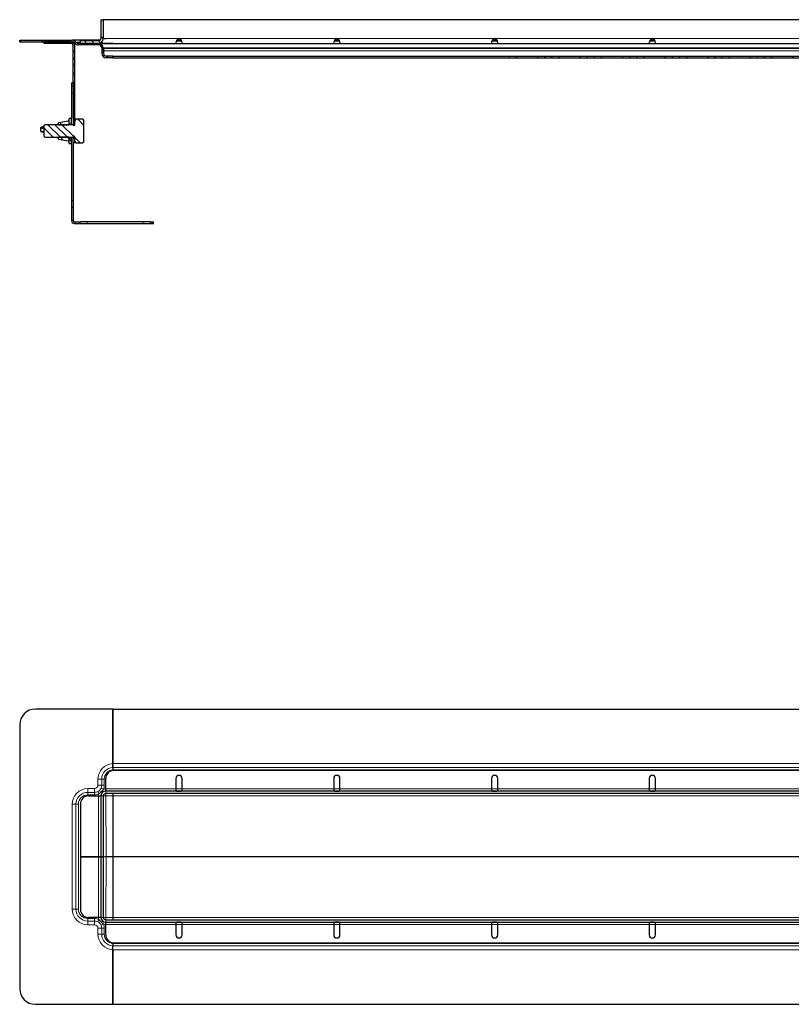
# Model space of a CAD drawing. Units: millimetres. Extents: x -147 to 1712, y -97 to 611.
# Drawn here: x -147 to 342, y -12 to 611 of the extents above; entities that cross this region are included whole.
import ezdxf

# ---------------------------------------------------------------- set-up
doc = ezdxf.new("R2010")
doc.units = ezdxf.units.MM
pattern_1 = [(315, (142.437, -1118.759), (13.47038, 13.47038), []), (315, (142.437, -1123.249), (13.47038, 13.47038), []), (315, (142.437, -1127.74), (13.47038, 13.47038), []), (315, (142.437, -1132.23), (13.47038, 13.47038), [])]

# ---------------------------------------------------------------- blocks, each defined once
blk = doc.blocks.new('16546')
at = {"color": 7, "linetype": 'Continuous', "lineweight": 30}
for p, q in [((-593.25, 93.5), (-642.25, 93.5)), ((-593.25, 93.5), (-593.25, 58.92)), ((-593.25, 93.5), (-28.75, 93.5)), ((-593.25, 58.92), (-593.25, 93.5)), ((-652.25, 83.5), (-652.25, -83.5)), ((-593.25, 56.03), (-593.27, 56.52)), ((-593.25, 56.52), (-593.25, 58.92)), ((-593.25, 56.52), (-593.25, 56.03)), ((-593.25, 56.03), (-593.25, 54.92)), ((-593.25, 54.92), (-593.25, 54.46)), ((-593.25, 54.92), (-593.25, 54.46)), ((590.22, 54.49), (-592.73, 54.49)), ((-597.73, 43), (-597.73, 49.49)), ((-553.25, 49.49), (-553.25, 43)), ((-549.25, 43), (-549.25, 49.49)), ((-453.25, 49.49), (-453.25, 43)), ((-449.25, 43), (-449.25, 49.49)), ((-353.25, 49.49), (-353.25, 43)), ((-349.25, 43), (-349.25, 49.49)), ((-253.25, 49.49), (-253.25, 43)), ((-249.25, 43), (-249.25, 49.49)), ((-608.74, 38.48), (-602.25, 38.48)), ((-602.25, 38.48), (-600.75, 38.48)), ((-600.75, 38.5), (-600.75, -0.01)), ((-599.25, 38.5), (-599.25, -0.01)), ((595.24, 40), (-597.75, 40)), ((-597.73, 41.5), (-597.73, 43)), ((595.22, 41.5), (-597.73, 41.5)), ((-593.25, 40), (-593.25, 39.99)), ((-593.25, 40), (-593.25, 39.99)), ((-593.25, 39.99), (-593.25, 38.48)), ((-593.25, 38.48), (-593.25, 0.14)), ((-553.25, 43), (-553.25, 42.25)), ((-549.25, 42.25), (-549.25, 43)), ((-453.25, 43), (-453.25, 42.25)), ((-449.25, 42.25), (-449.25, 43)), ((-353.25, 43), (-353.25, 42.25)), ((-349.25, 42.25), (-349.25, 43)), ((-253.25, 43), (-253.25, 42.25)), ((-249.25, 42.25), (-249.25, 43)), ((-613.74, 33.48), (-613.74, -0.01)), ((-613.73, 0.01), (-613.73, -33.48)), ((-602.24, 0.01), (-613.73, 0.01)), ((-600.75, 0.01), (-602.24, 0.01)), ((-600.74, 0.01), (-600.74, -38.5)), ((-600.74, 0.01), (-599.24, 0.01)), ((-599.24, 0.01), (-599.24, -38.5)), ((-593.25, 0.14), (-593.25, -0.14)), ((-613.74, -0.01), (-602.25, -0.01)), ((-602.25, -0.01), (-600.75, -0.01)), ((-599.25, -0.01), (-600.75, -0.01)), ((-593.25, -0.14), (-593.25, -38.48)), ((-602.24, -38.48), (-608.73, -38.48)), ((-600.74, -38.48), (-602.24, -38.48)), ((-597.74, -40), (595.24, -40)), ((-597.72, -41.5), (595.22, -41.5)), ((-597.72, -43), (-597.72, -41.5)), ((-597.72, -49.49), (-597.72, -43)), ((-593.25, -38.48), (-593.25, -39.99)), ((-593.25, -39.99), (-593.25, -40)), ((-593.25, -39.99), (-593.25, -40)), ((-553.25, -42.25), (-553.25, -43)), ((-553.25, -43), (-553.25, -49.49)), ((-549.25, -43), (-549.25, -42.25)), ((-549.25, -49.49), (-549.25, -43)), ((-453.25, -42.25), (-453.25, -43)), ((-453.25, -43), (-453.25, -49.49)), ((-449.25, -43), (-449.25, -42.25)), ((-449.25, -49.49), (-449.25, -43)), ((-353.25, -42.25), (-353.25, -43)), ((-353.25, -43), (-353.25, -49.49)), ((-349.25, -43), (-349.25, -42.25)), ((-349.25, -49.49), (-349.25, -43)), ((-253.25, -42.25), (-253.25, -43)), ((-253.25, -43), (-253.25, -49.49)), ((-249.25, -43), (-249.25, -42.25)), ((-249.25, -49.49), (-249.25, -43)), ((-593.25, -56.03), (-593.27, -56.52)), ((-593.25, -54.46), (-593.25, -54.92)), ((-593.25, -54.46), (-593.25, -54.92)), ((-593.25, -54.92), (-593.25, -56.05)), ((-593.25, -56.03), (-593.25, -56.52)), ((-592.72, -54.49), (590.22, -54.49)), ((-593.25, -58.92), (-593.25, -56.52)), ((-593.25, -58.92), (-593.25, -93.5)), ((-593.25, -93.5), (-593.25, -58.92)), ((-642.25, -93.5), (-593.25, -93.5)), ((-593.25, -93.5), (-23.04, -93.5))]:
    blk.add_line(p, q, dxfattribs=at)
at = {"color": 7, "linetype": 'Continuous', "lineweight": 0}
for p, q in [((-593.25, 58.92), (-593.34, 58.92)), ((-593.25, 56.52), (-593.27, 56.52)), ((-593.25, 58.92), (590.75, 58.92)), ((-593.25, 56.52), (590.75, 56.52)), ((-593.25, 54.92), (590.75, 54.92)), ((-602.64, 49.05), (-602.64, 45.25)), ((-602.64, 49.05), (-600.24, 49.05)), ((-602.64, 45.25), (-600.24, 45.25)), ((-600.24, 49.05), (-600.24, 45.25)), ((-598.64, 49.05), (-600.24, 49.05)), ((-598.64, 45.25), (-600.24, 45.25)), ((-598.64, 45.25), (-598.64, 49.05)), ((-604.75, 43.14), (-609.1, 43.14)), ((-609.1, 43.14), (-609.1, 40.74)), ((-604.75, 40.74), (-609.1, 40.74)), ((-609.1, 39.14), (-609.1, 40.74)), ((-609.1, 39.14), (-604.75, 39.14)), ((-604.75, 43.14), (-604.75, 40.74)), ((-604.75, 39.14), (-604.75, 40.74)), ((-602.07, 39.76), (-602.77, 41.19)), ((-600.75, 38.5), (-602.25, 38.5)), ((-602.25, 38.5), (-602.25, 38.48)), ((-602.25, 38.48), (-602.25, -0.01)), ((-600.75, 38.5), (-599.25, 38.5)), ((-599.16, 42.77), (-600.62, 43.42)), ((-599.25, 38.5), (-599.24, 38.49)), ((-599.24, 38.49), (-599.12, 0)), ((-597.75, 41.5), (-597.75, 43)), ((-597.73, 43), (-597.75, 43)), ((-597.75, 41.5), (-597.75, 40)), ((-597.75, 40), (-593.25, 40)), ((-597.74, 39.99), (-597.75, 40)), ((-593.25, 39.99), (-597.74, 39.99)), ((-597.74, 39.99), (-597.74, 39.99)), ((-253.25, 43), (-597.73, 43)), ((-597.47, 0.14), (-597.59, 38.48)), ((-597.59, 38.48), (-593.25, 38.48)), ((-593.25, 40), (590.75, 40)), ((-593.25, 39.99), (590.75, 39.99)), ((-593.25, 38.48), (590.75, 38.48)), ((-553.25, 43), (-549.25, 43)), ((-453.25, 43), (-449.25, 43)), ((-353.25, 43), (-349.25, 43)), ((-253.25, 43), (-249.25, 43)), ((-153.25, 43), (-249.25, 43)), ((-618.99, 33.25), (-618.99, -33.25)), ((-618.99, 33.25), (-616.59, 33.25)), ((-616.59, 33.25), (-616.59, -33.25)), ((-614.99, 33.25), (-616.59, 33.25)), ((-614.99, -33.25), (-614.99, 33.25)), ((-602.24, 0.01), (-602.24, -38.48)), ((-599.12, 0), (-599.24, -38.49)), ((-593.25, 0.14), (-597.47, 0.14)), ((-597.47, 0.14), (-597.47, -0.14)), ((-593.25, 0.14), (-39.75, 0.14)), ((-597.59, -38.48), (-597.47, -0.14)), ((-597.47, -0.14), (-593.25, -0.14)), ((-593.25, -0.14), (-39.75, -0.14)), ((-618.99, -33.25), (-616.59, -33.25)), ((-614.99, -33.25), (-616.59, -33.25)), ((-609.1, -39.14), (-609.1, -40.74)), ((-604.75, -39.14), (-609.1, -39.14)), ((-609.1, -43.14), (-609.1, -40.74)), ((-609.1, -40.74), (-604.75, -40.74)), ((-609.1, -43.14), (-604.75, -43.14)), ((-604.75, -39.14), (-604.75, -40.74)), ((-604.75, -43.14), (-604.75, -40.74)), ((-602.07, -39.76), (-602.77, -41.19)), ((-602.25, -38.48), (-602.25, -38.5)), ((-600.74, -38.5), (-602.25, -38.5)), ((-599.16, -42.77), (-602.07, -39.76)), ((-600.74, -38.5), (-599.24, -38.5)), ((-599.16, -42.77), (-600.62, -43.42)), ((-599.24, -38.49), (-599.24, -38.49)), ((-597.75, -40), (-597.74, -39.99)), ((-593.25, -40), (-597.75, -40)), ((-597.75, -41.5), (-597.75, -43)), ((-597.75, -43), (-597.72, -43)), ((-597.74, -39.99), (-597.74, -39.99)), ((-597.74, -39.99), (-593.25, -39.99)), ((-597.74, -41.5), (-597.74, -40)), ((-597.72, -43), (-253.25, -43)), ((-593.25, -38.48), (-597.59, -38.48)), ((-593.25, -38.48), (590.75, -38.48)), ((-593.25, -39.99), (590.75, -39.99)), ((-593.25, -40), (590.75, -40)), ((-553.25, -43), (-549.25, -43)), ((-453.25, -43), (-449.25, -43)), ((-353.25, -43), (-349.25, -43)), ((-253.25, -43), (-249.25, -43)), ((-249.25, -43), (-153.25, -43)), ((-602.64, -45.25), (-600.24, -45.25)), ((-602.64, -45.25), (-602.64, -49.05)), ((-602.64, -49.05), (-600.24, -49.05)), ((-600.24, -45.25), (-600.24, -49.05)), ((-598.64, -45.25), (-600.24, -45.25)), ((-598.64, -49.05), (-600.24, -49.05)), ((-598.64, -49.05), (-598.64, -45.25)), ((-593.25, -54.92), (590.75, -54.92)), ((-593.34, -58.92), (-593.25, -58.92)), ((-593.27, -56.52), (-593.25, -56.52)), ((-593.25, -56.53), (590.75, -56.53)), ((-593.25, -58.92), (590.75, -58.92))]:
    blk.add_line(p, q, dxfattribs=at)
at = {"color": 7, "linetype": 'Continuous', "lineweight": 30}
for centre, radius, start, end in [((-642.25, 83.5), 10, 90, 180), ((-592.73, 49.49), 5, 90, 180), ((-551.25, 49.49), 2, 0, 180), ((-451.25, 49.49), 2, 0, 180), ((-351.25, 49.49), 2, 0, 180), ((-251.25, 49.49), 2, 0, 180), ((-608.74, 33.48), 5, 90, 180), ((-597.75, 38.5), 3, 90, 180), ((-597.75, 38.5), 1.5, 90, 180), ((-608.73, -33.48), 5, 180, 270), ((-597.74, -38.5), 3, 180, 270), ((-597.74, -38.5), 1.5, 180, 270), ((-592.72, -49.49), 5, 180, 270), ((-551.25, -49.49), 2, 180, 0), ((-451.25, -49.49), 2, 180, 0), ((-351.25, -49.49), 2, 180, 0), ((-251.25, -49.49), 2, 180, 0), ((-642.25, -83.5), 10, 180, 270)]:
    blk.add_arc(centre, radius, start, end, dxfattribs=at)
at = {"color": 7, "linetype": 'Continuous', "lineweight": 0}
for centre, radius, start, end in [((-592.75, 49.05), 9.89, 93.44635, 180), ((-592.75, 49.05), 7.49, 93.9606, 180), ((-592.75, 49.05), 5.89, 94.87237, 180), ((-604.75, 45.25), 2.11, 270, 0), ((-604.75, 45.25), 4.51, 336.06243, 0), ((-604.75, 45.25), 6.11, 336.06243, 0), ((-609.1, 33.25), 9.89, 90, 180), ((-609.1, 33.25), 7.49, 90, 180), ((-609.1, 33.25), 5.89, 90, 180), ((-604.75, 45.25), 4.51, 270, 296.02118), ((-604.75, 45.25), 6.11, 270, 296.02118), ((-597.74, 38.49), 1.5, 90.08169, 179.91831), ((-597.73, 38.49), 1.5, 90.47816, 179.47778), ((-597.85, -5.09), 5.25, 85.9085, 104.05968), ((-597.85, 5.09), 5.25, 255.94032, 274.0915), ((-609.1, -33.25), 9.89, 180, 270), ((-609.1, -33.25), 7.49, 180, 270), ((-609.1, -33.25), 5.89, 180, 270), ((-604.75, -45.25), 6.11, 63.97882, 90), ((-604.75, -45.25), 4.51, 63.97882, 90), ((-604.75, -45.25), 2.11, 0, 90), ((-604.75, -45.25), 4.51, 0, 23.93757), ((-597.74, -38.49), 1.5, 180.08169, 269.91831), ((-597.73, -38.49), 1.5, 180.52222, 269.52184), ((-604.75, -45.25), 6.11, 0, 23.93757), ((-592.75, -49.05), 9.89, 180, 266.55365), ((-592.75, -49.05), 7.49, 180, 266.0394), ((-592.75, -49.05), 5.89, 180, 265.12763)]:
    blk.add_arc(centre, radius, start, end, dxfattribs=at)
for centre, major_axis, ratio, start_param, end_param in [((-597.74, 38.49), (-3.19, 3.19), 0.998783, 0.501901, 0.784789), ((-597.59, 38.49), (1.65, 0), 0.076036, 3.019175, 3.106574), ((-597.59, 38.34), (1.65, -0.15), 0.086461, 1.578444, 3.027067), ((-597.74, 38.49), (-3.19, 3.19), 0.998783, 5.498396, 5.817606), ((-597.74, 38.49), (1.07, -1.07), 0.993946, 2.356803, 2.500701), ((-597.59, 38.34), (0.15, -1.65), 0.007882, 1.657347, 3.10597), ((-597.74, -38.49), (3.19, 3.19), 0.998783, 2.356803, 2.639692), ((-597.59, -38.49), (1.65, 0), 0.076036, 3.176611, 3.264011), ((-597.59, -38.34), (1.65, 0.15), 0.086461, 3.256118, 4.704742), ((-597.74, -38.49), (3.19, 3.19), 0.998783, 3.607172, 3.926382), ((-597.59, -38.34), (-0.15, -1.65), 0.007882, 0.035623, 1.484246)]:
    blk.add_ellipse(centre, major_axis=major_axis, ratio=ratio, start_param=start_param, end_param=end_param, dxfattribs=at)
at = {"color": 7, "linetype": 'Continuous', "lineweight": 30}
for points, knots in [([(-593.34, 58.92), (-593.34, 58.9), (-593.34, 58.8), (-593.33, 58.61), (-593.33, 58.35), (-593.32, 58.08), (-593.31, 57.85), (-593.3, 57.62), (-593.3, 57.39), (-593.29, 57.16), (-593.28, 56.99), (-593.28, 56.8), (-593.27, 56.65), (-593.27, 56.55), (-593.27, 56.52)], [0, 0, 0, 0, 0.01606, 0.110638, 0.206253, 0.303418, 0.401675, 0.468694, 0.581373, 0.672964, 0.76547, 0.823767, 0.941008, 1, 1, 1, 1]), ([(-593.25, 56.03), (-593.25, 55.98), (-593.25, 55.89), (-593.25, 55.69), (-593.25, 55.42), (-593.25, 55.14), (-593.25, 54.97), (-593.25, 54.92)], [0, 0, 0, 0, 0.144014, 0.28908, 0.570702, 0.860458, 1, 1, 1, 1]), ([(-553.25, 42.25), (-553.24, 42.16), (-553.2, 42), (-553.12, 41.83), (-552.99, 41.68), (-552.77, 41.58), (-552.47, 41.52), (-551.97, 41.5), (-551.25, 41.5), (-550.52, 41.5), (-550.01, 41.53), (-549.72, 41.59), (-549.5, 41.7), (-549.36, 41.84), (-549.27, 42.02), (-549.26, 42.17), (-549.25, 42.25)], [0, 0, 0, 0, 0.056382, 0.104118, 0.144119, 0.206708, 0.274746, 0.344466, 0.499866, 0.656828, 0.729668, 0.802538, 0.855053, 0.904105, 0.951694, 1, 1, 1, 1]), ([(-453.25, 42.25), (-453.24, 42.16), (-453.2, 42), (-453.12, 41.83), (-452.99, 41.68), (-452.77, 41.58), (-452.47, 41.52), (-451.97, 41.5), (-451.25, 41.5), (-450.52, 41.5), (-450.01, 41.53), (-449.72, 41.59), (-449.5, 41.7), (-449.36, 41.84), (-449.27, 42.02), (-449.26, 42.17), (-449.25, 42.25)], [0, 0, 0, 0, 0.056382, 0.104118, 0.144119, 0.206708, 0.274746, 0.344466, 0.499866, 0.656828, 0.729668, 0.802538, 0.855053, 0.904105, 0.951694, 1, 1, 1, 1]), ([(-353.25, 42.25), (-353.24, 42.16), (-353.2, 42), (-353.12, 41.83), (-352.99, 41.68), (-352.77, 41.58), (-352.47, 41.52), (-351.97, 41.5), (-351.25, 41.5), (-350.52, 41.5), (-350.01, 41.53), (-349.72, 41.59), (-349.5, 41.7), (-349.36, 41.84), (-349.27, 42.02), (-349.26, 42.17), (-349.25, 42.25)], [0, 0, 0, 0, 0.056382, 0.104118, 0.144119, 0.206708, 0.274746, 0.344466, 0.499866, 0.656828, 0.729668, 0.802538, 0.855053, 0.904105, 0.951694, 1, 1, 1, 1]), ([(-253.25, 42.25), (-253.24, 42.16), (-253.2, 42), (-253.12, 41.83), (-252.99, 41.68), (-252.77, 41.58), (-252.47, 41.52), (-251.97, 41.5), (-251.25, 41.5), (-250.52, 41.5), (-250.01, 41.53), (-249.72, 41.59), (-249.5, 41.7), (-249.36, 41.84), (-249.27, 42.02), (-249.26, 42.17), (-249.25, 42.25)], [0, 0, 0, 0, 0.056382, 0.104118, 0.144119, 0.206708, 0.274746, 0.344466, 0.499866, 0.656828, 0.729668, 0.802538, 0.855053, 0.904105, 0.951694, 1, 1, 1, 1]), ([(-549.25, -42.25), (-549.27, -42.16), (-549.3, -42), (-549.39, -41.83), (-549.52, -41.68), (-549.73, -41.58), (-550.03, -41.52), (-550.53, -41.5), (-551.25, -41.5), (-551.98, -41.5), (-552.49, -41.53), (-552.79, -41.59), (-553, -41.7), (-553.15, -41.84), (-553.23, -42.02), (-553.24, -42.17), (-553.25, -42.25)], [0, 0, 0, 0, 0.056382, 0.104118, 0.144119, 0.206708, 0.274746, 0.344466, 0.499866, 0.656828, 0.729668, 0.802538, 0.855053, 0.904105, 0.951694, 1, 1, 1, 1]), ([(-449.25, -42.25), (-449.27, -42.16), (-449.3, -42), (-449.39, -41.83), (-449.52, -41.68), (-449.73, -41.58), (-450.03, -41.52), (-450.53, -41.5), (-451.25, -41.5), (-451.98, -41.5), (-452.49, -41.53), (-452.79, -41.59), (-453, -41.7), (-453.15, -41.84), (-453.23, -42.02), (-453.24, -42.17), (-453.25, -42.25)], [0, 0, 0, 0, 0.056382, 0.104118, 0.144119, 0.206708, 0.274746, 0.344466, 0.499866, 0.656828, 0.729668, 0.802538, 0.855053, 0.904105, 0.951694, 1, 1, 1, 1]), ([(-349.25, -42.25), (-349.27, -42.16), (-349.3, -42), (-349.39, -41.83), (-349.52, -41.68), (-349.73, -41.58), (-350.03, -41.52), (-350.53, -41.5), (-351.25, -41.5), (-351.98, -41.5), (-352.49, -41.53), (-352.79, -41.59), (-353, -41.7), (-353.15, -41.84), (-353.23, -42.02), (-353.24, -42.17), (-353.25, -42.25)], [0, 0, 0, 0, 0.056382, 0.104118, 0.144119, 0.206708, 0.274746, 0.344466, 0.499866, 0.656828, 0.729668, 0.802538, 0.855053, 0.904105, 0.951694, 1, 1, 1, 1]), ([(-249.25, -42.25), (-249.27, -42.16), (-249.3, -42), (-249.39, -41.83), (-249.52, -41.68), (-249.73, -41.58), (-250.03, -41.52), (-250.53, -41.5), (-251.25, -41.5), (-251.98, -41.5), (-252.49, -41.53), (-252.79, -41.59), (-253, -41.7), (-253.15, -41.84), (-253.23, -42.02), (-253.24, -42.17), (-253.25, -42.25)], [0, 0, 0, 0, 0.056382, 0.104118, 0.144119, 0.206708, 0.274746, 0.344466, 0.499866, 0.656828, 0.729668, 0.802538, 0.855053, 0.904105, 0.951694, 1, 1, 1, 1]), ([(-593.25, -54.92), (-593.25, -54.99), (-593.25, -55.13), (-593.25, -55.37), (-593.25, -55.66), (-593.25, -55.89), (-593.25, -56.01), (-593.25, -56.03)], [0, 0, 0, 0, 0.176481, 0.354895, 0.637651, 0.928653, 1, 1, 1, 1]), ([(-593.34, -58.92), (-593.34, -58.9), (-593.34, -58.8), (-593.33, -58.61), (-593.33, -58.35), (-593.32, -58.08), (-593.31, -57.85), (-593.3, -57.62), (-593.3, -57.39), (-593.29, -57.16), (-593.28, -56.99), (-593.28, -56.8), (-593.27, -56.65), (-593.27, -56.55), (-593.27, -56.52)], [0, 0, 0, 0, 0.01606, 0.110638, 0.206253, 0.303418, 0.401675, 0.468694, 0.581373, 0.672964, 0.76547, 0.823767, 0.941008, 1, 1, 1, 1])]:
    blk.add_open_spline(points, degree=3, knots=knots, dxfattribs=at)
at = {"color": 7, "linetype": 'Continuous', "lineweight": 0}
for points, knots in [([(-600.62, 43.42), (-600.73, 43.21), (-600.93, 42.78), (-601.34, 42.19), (-601.87, 41.71), (-602.37, 41.4), (-602.68, 41.24), (-602.77, 41.19)], [0, 0, 0, 0, 0.222584, 0.449647, 0.671292, 0.901216, 1, 1, 1, 1]), ([(-602.07, 39.76), (-601.81, 39.99), (-601.3, 40.46), (-600.58, 41.23), (-599.84, 41.97), (-599.39, 42.5), (-599.16, 42.77)], [0, 0, 0, 0, 0.248931, 0.498682, 0.749161, 1, 1, 1, 1]), ([(-602.77, -41.19), (-602.56, -41.3), (-602.14, -41.52), (-601.57, -41.95), (-601.1, -42.5), (-600.81, -43.01), (-600.67, -43.32), (-600.62, -43.42)], [0, 0, 0, 0, 0.222584, 0.449647, 0.671291, 0.901214, 1, 1, 1, 1])]:
    blk.add_open_spline(points, degree=3, knots=knots, dxfattribs=at)
blk = doc.blocks.new('5464')
at = {"linetype": 'Continuous', "lineweight": 0}
h = blk.add_hatch(dxfattribs=at)
h.set_pattern_fill('DIN 201 STEEL AND STEEL CAST IRON', angle=-90, style=0, pattern_type=2)
h.set_pattern_definition(pattern_1)
edge = h.paths.add_edge_path(flags=0)
edge.add_line((-609.92, 92.97), (-609.92, 91.47))
edge.add_line((-609.92, 91.47), (-598.43, 91.47))
edge.add_arc((-598.43, 94.47), 3, -90, 0)
edge.add_line((-595.43, 94.47), (-595.43, 106.46))
edge.add_line((-595.43, 106.46), (-596.93, 106.46))
edge.add_line((-596.93, 106.46), (-596.93, 94.47))
edge.add_arc((-598.43, 94.47), 1.5, -90, 0, ccw=False)
edge.add_line((-598.43, 92.97), (-609.92, 92.97))
h = blk.add_hatch(dxfattribs=at)
h.set_pattern_fill('DIN 201 STEEL AND STEEL CAST IRON', angle=-90, style=0, pattern_type=2)
h.set_pattern_definition(pattern_1)
edge = h.paths.add_edge_path(flags=0)
edge.add_line((-609.92, 92.97), (-609.92, 91.47))
edge.add_line((-609.92, 91.47), (-598.43, 91.47))
edge.add_arc((-598.43, 94.47), 3, -90, 0)
edge.add_line((-595.43, 94.47), (-595.43, 106.46))
edge.add_line((-595.43, 106.46), (-596.93, 106.46))
edge.add_line((-596.93, 106.46), (-596.93, 94.47))
edge.add_arc((-598.43, 94.47), 1.5, -90, 0, ccw=False)
edge.add_line((-598.43, 92.97), (-609.92, 92.97))
h = blk.add_hatch(dxfattribs=at)
h.set_pattern_fill('DIN 201 STEEL AND STEEL CAST IRON', angle=-90, style=0, pattern_type=2)
h.set_pattern_definition(pattern_1)
edge = h.paths.add_edge_path(flags=0)
edge.add_line((-593.66, 82.36), (-589.43, 82.36))
edge.add_line((-589.43, 82.36), (-589.43, 83.36))
edge.add_line((-589.43, 83.36), (-593.66, 83.36))
edge.add_arc((-593.66, 85.01), 1.65, 182, 270, ccw=False)
edge.add_line((-595.31, 84.96), (-595.43, 88.57))
edge.add_arc((-598.43, 88.47), 3, 2, 90)
edge.add_line((-598.43, 91.47), (-611.17, 91.47))
edge.add_arc((-611.17, 93.47), 2, 216.8699, 270, ccw=False)
edge.add_arc((-615.17, 90.47), 3, 36.8699, 90)
edge.add_line((-615.17, 93.47), (-648.43, 93.47))
edge.add_line((-648.43, 93.47), (-648.43, 92.47))
edge.add_line((-648.43, 92.47), (-615.17, 92.47))
edge.add_arc((-615.17, 90.47), 2, 36.8699, 90, ccw=False)
edge.add_arc((-611.17, 93.47), 3, 216.8699, 270)
edge.add_line((-611.17, 90.47), (-598.43, 90.47))
edge.add_arc((-598.43, 88.47), 2, 2, 90, ccw=False)
edge.add_line((-596.43, 88.54), (-596.31, 84.92))
edge.add_arc((-593.66, 85.01), 2.65, 182, 270)
h = blk.add_hatch(dxfattribs=at)
h.set_pattern_fill('DIN 201 STEEL AND STEEL CAST IRON', angle=-90, style=0, pattern_type=2)
h.set_pattern_definition(pattern_1)
edge = h.paths.add_edge_path(flags=0)
edge.add_line((-616.07, 92.47), (-633.07, 92.47))
edge.add_line((-633.07, 92.47), (-633.07, 91.47))
edge.add_line((-633.07, 91.47), (-616.07, 91.47))
edge.add_arc((-616.07, 89.97), 1.5, 0, 90, ccw=False)
edge.add_line((-614.57, 89.97), (-614.57, 71.47))
edge.add_line((-614.57, 71.47), (-613.57, 71.47))
edge.add_line((-613.57, 71.47), (-613.57, 89.97))
edge.add_arc((-616.07, 89.97), 2.5, 0, 90)
h = blk.add_hatch(dxfattribs=at)
h.set_pattern_fill('DIN 201 STEEL AND STEEL CAST IRON', angle=-90, style=0, pattern_type=2)
h.set_pattern_definition([(315, (392.437, -1118.759), (13.47038, 13.47038), []), (315, (392.437, -1123.249), (13.47038, 13.47038), []), (315, (392.437, -1127.74), (13.47038, 13.47038), []), (315, (392.437, -1132.23), (13.47038, 13.47038), [])])
edge = h.paths.add_edge_path(flags=0)
edge.add_line((-339.43, 83.36), (-339.43, 82.36))
edge.add_line((-339.43, 82.36), (-35.93, 82.36))
edge.add_arc((-35.93, 81.36), 1, 0, 90, ccw=False)
edge.add_line((-34.93, 81.36), (-34.93, 75.97))
edge.add_line((-34.93, 75.97), (-33.93, 75.97))
edge.add_line((-33.93, 75.97), (-33.93, 81.36))
edge.add_arc((-35.93, 81.36), 2, 0, 90)
edge.add_line((-35.93, 83.36), (-339.43, 83.36))
h = blk.add_hatch(dxfattribs=at)
h.set_pattern_fill('DIN 201 STEEL AND STEEL CAST IRON', angle=-90, style=0, pattern_type=2)
h.set_pattern_definition(pattern_1)
h.paths.add_polyline_path([(-614.57, 66.47), (-615.57, 66.47), (-615.57, 64.47), (-614.57, 64.47)], flags=0)
h = blk.add_hatch(dxfattribs=at)
h.set_pattern_fill('DIN 201 STEEL AND STEEL CAST IRON', angle=-90, style=0, pattern_type=2)
h.set_pattern_definition(pattern_1)
h.paths.add_polyline_path([(-615.57, 40.28), (-615.57, 43.97), (-617.17, 43.97), (-617.17, 40.28)], flags=0)
h = blk.add_hatch(dxfattribs=at)
h.set_pattern_fill('DIN 201 STEEL AND STEEL CAST IRON', angle=-90, style=0, pattern_type=2)
h.set_pattern_definition(pattern_1)
edge = h.paths.add_edge_path(flags=0)
edge.add_line((-607.67, 42.37), (-608.31, 43.47))
edge.add_line((-608.31, 43.47), (-612.97, 43.47))
edge.add_line((-612.97, 43.47), (-612.97, 42.47))
edge.add_line((-612.97, 42.47), (-613.57, 42.47))
edge.add_line((-613.57, 42.47), (-613.57, 39.57))
edge.add_arc((-613.87, 39.57), 0.3, -90, 0, ccw=False)
edge.add_line((-613.87, 39.27), (-613.92, 39.27))
edge.add_arc((-613.92, 39.57), 0.3, 187.18076, 270, ccw=False)
edge.add_line((-614.22, 39.53), (-614.72, 39.97))
edge.add_line((-614.72, 39.97), (-632.47, 39.97))
edge.add_line((-632.47, 39.97), (-632.97, 39.47))
edge.add_line((-632.97, 39.47), (-632.97, 32.47))
edge.add_line((-632.97, 32.47), (-632.47, 31.97))
edge.add_line((-632.47, 31.97), (-614.72, 31.97))
edge.add_line((-614.72, 31.97), (-614.22, 32.4))
edge.add_arc((-613.92, 32.37), 0.3, 90, 172.81924, ccw=False)
edge.add_line((-613.92, 32.67), (-613.87, 32.67))
edge.add_arc((-613.87, 32.37), 0.3, 0, 90, ccw=False)
edge.add_line((-613.57, 32.37), (-613.57, 29.47))
edge.add_line((-613.57, 29.47), (-612.97, 29.47))
edge.add_line((-612.97, 29.47), (-612.97, 28.46))
edge.add_line((-612.97, 28.46), (-608.31, 28.46))
edge.add_line((-608.31, 28.46), (-607.67, 29.56))
edge.add_line((-607.67, 29.56), (-607.67, 42.37))
h = blk.add_hatch(dxfattribs=at)
h.set_pattern_fill('DIN 201 STEEL AND STEEL CAST IRON', angle=-90, style=0, pattern_type=2)
h.set_pattern_definition(pattern_1)
edge = h.paths.add_edge_path(flags=0)
edge.add_line((-617.27, 39.97), (-617.17, 40.02))
edge.add_line((-617.17, 40.02), (-617.17, 41.87))
edge.add_arc((-617.67, 41.87), 0.5, 0, 100.41603)
edge.add_line((-617.76, 42.36), (-623.56, 41.29))
edge.add_arc((-623.47, 40.8), 0.5, 100.41603, 180)
edge.add_line((-623.97, 40.8), (-623.97, 40.07))
edge.add_line((-623.97, 40.07), (-623.91, 39.97))
edge.add_line((-623.91, 39.97), (-617.27, 39.97))
h = blk.add_hatch(dxfattribs=at)
h.set_pattern_fill('DIN 201 STEEL AND STEEL CAST IRON', angle=-90, style=0, pattern_type=2)
h.set_pattern_definition(pattern_1)
edge = h.paths.add_edge_path(flags=0)
edge.add_line((-617.17, 31.91), (-617.27, 31.97))
edge.add_line((-617.27, 31.97), (-623.91, 31.97))
edge.add_line((-623.91, 31.97), (-623.97, 31.87))
edge.add_line((-623.97, 31.87), (-623.97, 31.13))
edge.add_arc((-623.47, 31.13), 0.5, 180, 259.58397)
edge.add_line((-623.56, 30.64), (-617.76, 29.57))
edge.add_arc((-617.67, 30.07), 0.5, 259.58397, 360)
edge.add_line((-617.17, 30.07), (-617.17, 31.91))
h = blk.add_hatch(dxfattribs=at)
h.set_pattern_fill('DIN 201 STEEL AND STEEL CAST IRON', angle=-90, style=0, pattern_type=2)
h.set_pattern_definition(pattern_1)
h.paths.add_polyline_path([(-617.17, 31.66), (-617.17, 27.97), (-615.57, 27.97), (-615.57, 31.66)], flags=0)
h = blk.add_hatch(dxfattribs=at)
h.set_pattern_fill('DIN 201 STEEL AND STEEL CAST IRON', angle=-90, style=0, pattern_type=2)
h.set_pattern_definition(pattern_1)
h.paths.add_polyline_path([(-614.57, 28.47), (-613.57, 28.47), (-613.57, 31.47), (-614.57, 31.47)], flags=0)
h = blk.add_hatch(dxfattribs=at)
h.set_pattern_fill('DIN 201 STEEL AND STEEL CAST IRON', angle=-90, style=0, pattern_type=2)
h.set_pattern_definition(pattern_1)
edge = h.paths.add_edge_path(flags=0)
edge.add_line((-614.57, -20.8), (-614.57, -12.53))
edge.add_line((-614.57, -12.53), (-615.57, -12.53))
edge.add_line((-615.57, -12.53), (-615.57, -20.8))
edge.add_arc((-613.83, -20.8), 1.74, 180, 270)
edge.add_line((-613.83, -22.53), (-610.07, -22.53))
edge.add_line((-610.07, -22.53), (-610.07, -21.53))
edge.add_line((-610.07, -21.53), (-613.83, -21.53))
edge.add_arc((-613.83, -20.8), 0.737, 180, 270, ccw=False)
h = blk.add_hatch(dxfattribs=at)
h.set_pattern_fill('DIN 201 STEEL AND STEEL CAST IRON', angle=-90, style=0, pattern_type=2)
h.set_pattern_definition(pattern_1)
h.paths.add_polyline_path([(-565.57, -22.53), (-563.57, -22.53), (-563.57, -21.53), (-565.57, -21.53)], flags=0)
at = {"color": 7, "linetype": 'Continuous', "lineweight": 30}
for p, q in [((-596.93, 106.46), (-596.93, 94.47)), ((-596.93, 106.46), (-595.43, 106.46)), ((-596.93, 106.46), (-596.93, 94.47)), ((-596.93, 106.46), (-595.43, 106.46)), ((-595.43, 106.46), (-595.43, 94.47)), ((-593.93, 106.46), (-595.43, 106.46)), ((600.55, 106.46), (-595.43, 106.46)), ((-595.43, 106.46), (-595.43, 94.47)), ((-595.43, 94.47), (-593.93, 94.47)), ((-593.91, 94.47), (-593.93, 94.47)), ((-648.43, 92.47), (-648.43, 93.47)), ((-648.43, 93.47), (-615.17, 93.47)), ((-648.43, 92.47), (-615.17, 92.47)), ((-633.07, 92.47), (-633.07, 91.47)), ((-616.07, 92.47), (-633.07, 92.47)), ((-616.07, 91.47), (-633.07, 91.47)), ((-605.28, 93.47), (-615.17, 93.47)), ((-614.57, 71.47), (-614.57, 89.97)), ((-613.57, 71.47), (-613.57, 89.97)), ((-598.43, 91.47), (-611.17, 91.47)), ((-598.43, 90.47), (-611.17, 90.47)), ((-598.43, 92.97), (-609.92, 92.97)), ((-609.92, 91.47), (-609.92, 92.97)), ((-609.92, 91.47), (-609.92, 92.97)), ((-598.43, 92.97), (-609.92, 92.97)), ((-598.43, 91.47), (-609.92, 91.47)), ((-598.43, 91.47), (-609.92, 91.47)), ((-600.93, 93.47), (-605.28, 93.47)), ((-598.82, 93.47), (-600.93, 93.47)), ((-597.31, 93.47), (-598.82, 93.47)), ((-597.9, 91.47), (-595.35, 91.47)), ((-596.43, 88.54), (-596.31, 84.92)), ((-595.43, 88.57), (-595.31, 84.96)), ((-593.93, 91.47), (-595.35, 91.47)), ((-594.82, 91.47), (599.95, 91.47)), ((-589.43, 91.47), (-593.93, 91.47)), ((-549.43, 91.87), (-549.43, 91.47)), ((-549.17, 92.97), (-545.67, 92.97)), ((-545.95, 93.47), (-548.89, 93.47)), ((-545.43, 91.47), (-545.43, 91.87)), ((-449.43, 91.87), (-449.43, 91.47)), ((-449.17, 92.97), (-445.67, 92.97)), ((-445.95, 93.47), (-448.89, 93.47)), ((-445.43, 91.47), (-445.43, 91.87)), ((-349.43, 91.87), (-349.43, 91.47)), ((-349.17, 92.97), (-345.67, 92.97)), ((-345.95, 93.47), (-348.89, 93.47)), ((-345.43, 91.47), (-345.43, 91.87)), ((-249.43, 91.87), (-249.43, 91.47)), ((-249.17, 92.97), (-245.67, 92.97)), ((-245.95, 93.47), (-248.89, 93.47)), ((-245.43, 91.47), (-245.43, 91.87)), ((-589.43, 83.36), (-593.66, 83.36)), ((-589.43, 82.36), (-593.66, 82.36)), ((-589.43, 83.37), (-589.43, 83.36)), ((-589.43, 83.36), (-589.43, 82.36)), ((-589.43, 83.36), (-35.93, 83.36)), ((-589.43, 82.36), (-589.43, 83.36)), ((-589.43, 82.36), (-35.93, 82.36)), ((-614.57, 71.47), (-613.57, 71.47)), ((-614.57, 66.97), (-614.57, 71.47)), ((-613.57, 66.97), (-613.57, 71.47)), ((-615.57, 66.47), (-614.57, 66.47)), ((-615.57, 66.47), (-615.57, 64.47)), ((-615.57, 64.47), (-614.57, 64.47)), ((-615.57, 64.47), (-615.57, 59.97)), ((-614.57, 66.47), (-614.57, 66.97)), ((-614.57, 66.47), (-614.57, 64.47)), ((-614.57, 64.47), (-614.57, 59.97)), ((-613.57, 42.47), (-613.57, 66.97)), ((-615.57, 59.97), (-615.57, 43.97)), ((-614.57, 59.97), (-614.57, 39.84)), ((-615.57, 43.97), (-617.17, 43.97)), ((-617.17, 40.28), (-617.17, 43.97)), ((-615.57, 40.28), (-615.57, 43.97)), ((-635.17, 37.88), (-635.17, 36.09)), ((-632.97, 39.47), (-632.47, 39.97)), ((-632.97, 32.47), (-632.97, 39.47)), ((-614.72, 39.97), (-632.47, 39.97)), ((-623.97, 40.07), (-623.97, 40.8)), ((-623.91, 39.97), (-623.97, 40.07)), ((-623.97, 39.97), (-623.97, 40.07)), ((-623.91, 39.97), (-617.27, 39.97)), ((-623.56, 41.29), (-617.76, 42.36)), ((-617.17, 40.02), (-617.27, 39.97)), ((-617.17, 40.02), (-617.17, 41.87)), ((-615.57, 40.28), (-617.17, 40.28)), ((-617.17, 40.02), (-617.17, 39.97)), ((-615.57, 40.28), (-615.57, 39.97)), ((-614.72, 39.97), (-614.22, 39.53)), ((-613.87, 39.27), (-613.92, 39.27)), ((-613.57, 39.57), (-613.57, 42.47)), ((-612.97, 42.47), (-613.57, 42.47)), ((-612.97, 42.47), (-612.97, 43.47)), ((-608.31, 43.47), (-612.97, 43.47)), ((-608.31, 43.47), (-607.67, 42.37)), ((-607.67, 29.56), (-607.67, 42.37)), ((-632.47, 31.97), (-632.97, 32.47)), ((-632.47, 31.97), (-614.72, 31.97)), ((-623.97, 31.87), (-623.91, 31.97)), ((-623.97, 31.87), (-623.97, 31.97)), ((-623.97, 31.13), (-623.97, 31.87)), ((-617.27, 31.97), (-623.91, 31.97)), ((-617.27, 31.97), (-617.17, 31.91)), ((-617.17, 31.97), (-617.17, 31.91)), ((-617.17, 30.07), (-617.17, 31.91)), ((-617.17, 31.66), (-615.57, 31.66)), ((-617.17, 27.97), (-617.17, 31.66)), ((-615.57, 31.97), (-615.57, 31.66)), ((-615.57, 27.97), (-615.57, 31.66)), ((-614.22, 32.4), (-614.72, 31.97)), ((-614.57, 31.47), (-614.57, 32.09)), ((-613.57, 31.47), (-614.57, 31.47)), ((-614.57, 28.47), (-614.57, 31.47)), ((-613.92, 32.67), (-613.87, 32.67)), ((-613.57, 29.47), (-613.57, 32.37)), ((-613.57, 28.47), (-613.57, 31.47)), ((-617.76, 29.57), (-623.56, 30.64)), ((-617.17, 27.97), (-615.57, 27.97)), ((-615.57, 27.97), (-615.57, -8.03)), ((-614.57, 28.47), (-614.57, -8.03)), ((-613.57, 28.47), (-614.57, 28.47)), ((-613.57, 29.47), (-612.97, 29.47)), ((-612.97, 28.46), (-612.97, 29.47)), ((-612.97, 28.46), (-608.31, 28.46)), ((-607.67, 29.56), (-608.31, 28.46)), ((-615.57, -8.03), (-615.57, -12.53)), ((-614.57, -8.03), (-614.57, -12.53)), ((-615.57, -12.53), (-615.57, -20.8)), ((-614.57, -12.53), (-615.57, -12.53)), ((-614.57, -12.53), (-614.57, -20.8)), ((-613.83, -21.53), (-610.07, -21.53)), ((-613.83, -22.53), (-610.07, -22.53)), ((-610.07, -22.53), (-610.07, -21.53)), ((-605.57, -21.53), (-610.07, -21.53)), ((-610.07, -22.53), (-605.57, -22.53)), ((-570.07, -21.53), (-605.57, -21.53)), ((-605.57, -22.53), (-570.07, -22.53)), ((-565.57, -21.53), (-570.07, -21.53)), ((-570.07, -22.53), (-565.57, -22.53)), ((-565.57, -21.53), (-565.57, -22.53)), ((-565.57, -21.53), (-563.57, -21.53)), ((-565.57, -22.53), (-563.57, -22.53)), ((-563.57, -22.53), (-563.57, -21.53))]:
    blk.add_line(p, q, dxfattribs=at)
at = {"color": 7, "linetype": 'Continuous', "lineweight": 0}
for p, q in [((600.55, 94.47), (-595.43, 94.47)), ((-609.92, 92.27), (-612.77, 92.27)), ((-605.28, 93.47), (-605.28, 92.97)), ((-600.93, 93.47), (-600.93, 92.97)), ((-598.25, 91.47), (-598.3, 91.47)), ((-593.93, 88.32), (-593.93, 88.57)), ((-593.93, 88.57), (-589.43, 88.57)), ((-593.93, 88.57), (599.07, 88.57)), ((-593.92, 88.31), (-593.93, 88.32)), ((-593.93, 88.31), (599.06, 88.31)), ((-589.43, 88.31), (-593.92, 88.31)), ((-595.37, 86.72), (600.5, 86.72)), ((-593.78, 86.72), (-589.43, 86.72)), ((-593.66, 83.37), (-593.66, 83.36)), ((-589.43, 83.37), (-593.66, 83.37)), ((-589.43, 83.37), (-35.93, 83.37)), ((-614.57, 66.97), (-613.57, 66.97)), ((-614.57, 59.97), (-615.57, 59.97)), ((-614.57, -8.03), (-615.57, -8.03)), ((-605.57, -22.53), (-605.57, -21.53)), ((-570.07, -22.53), (-570.07, -21.53))]:
    blk.add_line(p, q, dxfattribs=at)
at = {"color": 7, "linetype": 'Continuous', "lineweight": 30, "flags": 128}
for points in [[(-545.43, 91.87), (-545.58, 92.6), (-545.68, 92.93), (-545.91, 93.41), (-546.22, 93.85), (-546.57, 94.18), (-546.97, 94.38), (-547.43, 94.45), (-547.89, 94.38), (-548.3, 94.16), (-548.67, 93.8), (-548.99, 93.32), (-549.32, 92.54), (-549.4, 92.18), (-549.43, 91.87)], [(-445.43, 91.87), (-445.58, 92.6), (-445.68, 92.93), (-445.91, 93.41), (-446.22, 93.85), (-446.57, 94.18), (-446.97, 94.38), (-447.43, 94.45), (-447.89, 94.38), (-448.3, 94.16), (-448.67, 93.8), (-448.99, 93.32), (-449.32, 92.54), (-449.4, 92.18), (-449.43, 91.87)], [(-345.43, 91.87), (-345.58, 92.6), (-345.68, 92.93), (-345.91, 93.41), (-346.22, 93.85), (-346.57, 94.18), (-346.97, 94.38), (-347.43, 94.45), (-347.89, 94.38), (-348.3, 94.16), (-348.67, 93.8), (-348.99, 93.32), (-349.32, 92.54), (-349.4, 92.18), (-349.43, 91.87)], [(-245.43, 91.87), (-245.58, 92.6), (-245.68, 92.93), (-245.91, 93.41), (-246.22, 93.85), (-246.57, 94.18), (-246.97, 94.38), (-247.43, 94.45), (-247.89, 94.38), (-248.3, 94.16), (-248.67, 93.8), (-248.99, 93.32), (-249.32, 92.54), (-249.4, 92.18), (-249.43, 91.87)], [(-633.82, 38.15), (-633.37, 38.1), (-632.97, 38.06)], [(-635.17, 36.1), (-635.17, 36.08), (-635.11, 35.83), (-634.99, 35.69), (-634.86, 35.59), (-634.65, 35.5), (-634.17, 35.4), (-633.44, 35.31), (-632.97, 35.27)]]:
    blk.add_lwpolyline(points, dxfattribs=at)
at = {"color": 7, "linetype": 'Continuous', "lineweight": 0, "flags": 128}
blk.add_lwpolyline([(-634.54, 38.48), (-634.66, 38.41), (-634.57, 38.3), (-634.13, 38.19), (-633.82, 38.15)], dxfattribs=at)
at = {"color": 7, "linetype": 'Continuous', "lineweight": 30}
for centre, radius, start, end in [((-598.43, 94.47), 1.5, 270, 0), ((-598.43, 94.47), 3, 270, 0), ((-598.43, 94.47), 1.5, 270, 0), ((-598.43, 94.47), 3, 270, 0), ((-616.07, 89.97), 2.5, 0, 90), ((-616.07, 89.97), 1.5, 0, 90), ((-615.17, 90.47), 3, 36.8699, 90), ((-615.17, 90.47), 2, 36.8699, 90), ((-611.17, 93.47), 3, 216.8699, 270), ((-611.17, 93.47), 2, 216.8699, 270), ((-598.82, 90.47), 3, 66.13195, 90), ((-598.43, 88.47), 3, 2, 90), ((-598.43, 88.47), 2, 2, 90), ((-594.82, 93.47), 2, 216.8699, 270), ((-593.66, 85.01), 2.65, 182, 270), ((-593.66, 85.01), 1.65, 182, 270), ((-634.57, 37.87), 0.594, 103.22424, 177.86888), ((-632.81, 31.94), 6.76, 91.35586, 104.83576), ((-623.47, 40.8), 0.5, 100.41603, 180), ((-617.67, 41.87), 0.5, 0, 100.41603), ((-613.92, 39.57), 0.3, 187.18076, 270), ((-613.87, 39.57), 0.3, 270, 0), ((-613.92, 32.37), 0.3, 90, 172.81924), ((-613.87, 32.37), 0.3, 0, 90), ((-623.47, 31.13), 0.5, 180, 259.58397), ((-617.67, 30.07), 0.5, 259.58397, 0), ((-613.83, -20.8), 1.74, 180, 270), ((-613.83, -20.8), 0.737, 180, 270)]:
    blk.add_arc(centre, radius, start, end, dxfattribs=at)
at = {"color": 7, "linetype": 'Continuous', "lineweight": 0}
for centre, radius, start, end in [((-595.33, 93.23), 1.76, 221.75704, 269.3694), ((-594.68, 99.08), 10.78, 266.0129, 273.9871), ((-595.63, 99.18), 11, 271.10159, 278.89076), ((-593.66, 85.02), 1.65, 182.10448, 270.12173), ((-633.27, 42.41), 4.91, 247.23722, 273.51691), ((-633.27, 40.62), 4.91, 247.26228, 273.50397)]:
    blk.add_arc(centre, radius, start, end, dxfattribs=at)
for centre, major_axis, ratio, start_param, end_param in [((-593.93, 88.47), (1.5, -0.11), 0.068996, 1.579277, 3.148856), ((-593.78, 88.37), (1.42, -0.86), 0.991325, 3.803221, 5.251844)]:
    blk.add_ellipse(centre, major_axis=major_axis, ratio=ratio, start_param=start_param, end_param=end_param, dxfattribs=at)
at = {"color": 7, "linetype": 'Continuous', "lineweight": 30}
blk.add_ellipse((-593.78, 88.38), major_axis=(1.65, 0.06), ratio=0.997164, start_param=3.13988, end_param=3.227279, dxfattribs=at)

msp = doc.modelspace()

# ---------------------------------------------------------------- block references
for name, p in [('5464', (501.51, 504.79)), ('16546', (505.33, 81.13))]:
    msp.add_blockref(name, p)

doc.saveas('drawing.dxf')
